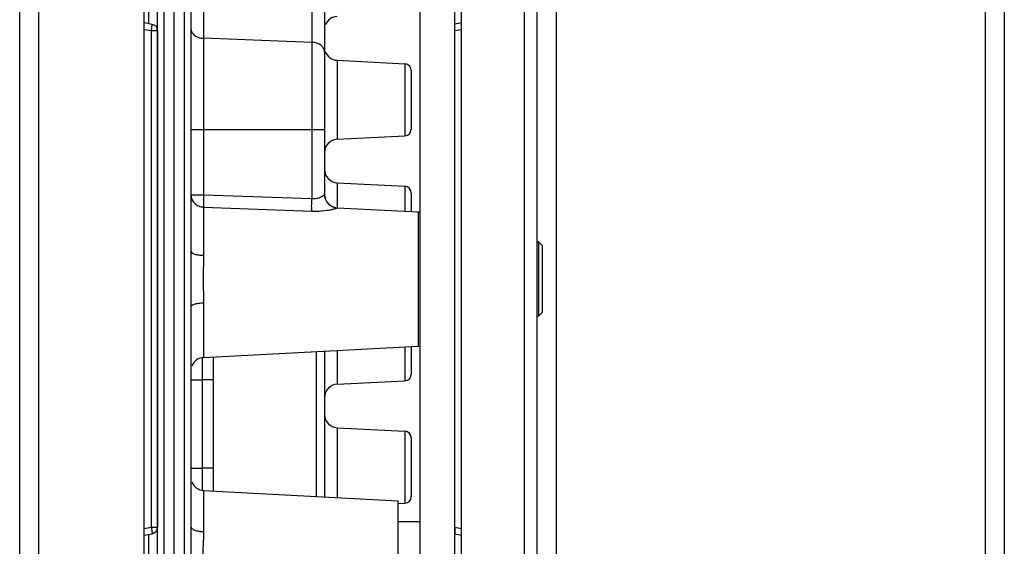
# Model space of a CAD drawing. Units: inches. Extents: x 0 to 17, y 0 to 11.
# Drawn here: x 8.5 to 10.1, y 6.9 to 7.8 of the extents above; entities that cross this region are included whole.
import ezdxf

# ---------------------------------------------------------------- set-up
doc = ezdxf.new("R2010")
doc.units = ezdxf.units.IN
doc.header["$LTSCALE"] = 0.935
doc.header["$MEASUREMENT"] = 0
doc.layers.get('0').update_dxf_attribs({"linetype": 'CONTINUOUS'})
doc.layers.add('3_ALL_AXES', color=7, linetype='CONTINUOUS')
doc.layers.add('7_ALL_FEATURES', color=7, linetype='CONTINUOUS')

msp = doc.modelspace()

# ---------------------------------------------------------------- linework, layer by layer
at = {"color": 7, "linetype": 'CONTINUOUS'}
for p, q in [((9.2367, 7.7702), (9.2262, 7.7684)), ((9.2262, 7.7584), (9.2262, 7.7684)), ((9.2262, 6.9776), (9.2262, 7.7578)), ((9.1366, 7.0194), (9.1366, 6.8411)), ((9.1716, 6.9862), (9.1366, 6.9862)), ((9.2262, 6.977), (9.2262, 6.9671)), ((9.2262, 6.9671), (9.2367, 6.9652))]:
    msp.add_line(p, q, dxfattribs=at)
at = {"color": 9, "linetype": 'CONTINUOUS'}
for p, q in [((9.2367, 7.7597), (9.2262, 7.7578)), ((9.2262, 6.9776), (9.2367, 6.9758))]:
    msp.add_line(p, q, dxfattribs=at)
at = {"layer": '3_ALL_AXES', "color": 7, "linetype": 'CONTINUOUS'}
for p, q in [((8.5416, 4.1704), (8.5416, 8.4352)), ((8.7586, 4.1413), (8.7586, 8.4352)), ((8.7848, 4.1302), (8.7848, 8.4352)), ((9.1716, 4.1302), (9.1716, 8.4352)), ((9.2262, 4.1302), (9.2262, 8.4352)), ((9.3557, 4.1564), (9.3557, 8.4352))]:
    msp.add_line(p, q, dxfattribs=at)
at = {"layer": '3_ALL_AXES', "color": 9, "linetype": 'CONTINUOUS'}
for p, q in [((8.5714, 8.4352), (8.5714, 4.1389)), ((8.7685, 8.4352), (8.7685, 4.1311)), ((8.8011, 4.1311), (8.8011, 8.4352)), ((9.3358, 4.1354), (9.3358, 8.4352))]:
    msp.add_line(p, q, dxfattribs=at)
at = {"layer": '7_ALL_FEATURES', "color": 7, "linetype": 'CONTINUOUS'}
for p, q in [((8.7376, 6.8847), (8.7376, 8.8552)), ((9.2367, 6.8847), (9.2367, 8.8552)), ((10.0907, 8.4648), (10.0907, 4.5206)), ((8.8111, 8.199), (8.8111, 7.4114)), ((9.0211, 7.9603), (9.0211, 7.5008)), ((8.7449, 7.7689), (8.7449, 7.8415)), ((8.7499, 7.7681), (8.7376, 7.7702)), ((8.7586, 7.7577), (8.7586, 6.9777)), ((9.041, 7.7116), (9.1476, 7.706)), ((9.1576, 7.6955), (9.1576, 7.6034)), ((9.041, 7.5874), (9.1476, 7.593)), ((9.041, 7.5191), (9.1476, 7.5135)), ((9.1576, 7.503), (9.1576, 7.4738)), ((9.041, 7.4799), (9.1686, 7.4732)), ((9.1686, 7.4732), (9.1716, 7.4727)), ((9.3578, 7.4263), (9.3557, 7.4263)), ((9.3578, 7.4263), (9.3578, 7.3092)), ((9.3637, 7.4204), (9.3578, 7.4263)), ((9.3637, 7.4204), (9.3637, 7.315)), ((8.8111, 7.324), (8.8111, 6.9788)), ((9.3637, 7.315), (9.3578, 7.3092)), ((9.3578, 7.3092), (9.3557, 7.3092)), ((8.831, 7.2445), (9.1686, 7.2622)), ((9.0211, 7.2545), (9.0211, 7.0254)), ((9.1576, 7.2616), (9.1576, 7.2184)), ((9.1686, 7.2622), (9.1716, 7.2628)), ((8.8461, 7.2453), (8.8461, 7.0346)), ((9.041, 7.2024), (9.1476, 7.208)), ((9.041, 7.1341), (9.1476, 7.1285)), ((9.1576, 7.118), (9.1576, 7.0259)), ((8.831, 7.0354), (9.1366, 7.0194)), ((9.1368, 7.0149), (9.1476, 7.0155)), ((8.7376, 6.9652), (8.7499, 6.9674)), ((8.7449, 6.8939), (8.7449, 6.9665))]:
    msp.add_line(p, q, dxfattribs=at)
at = {"layer": '7_ALL_FEATURES', "color": 9, "linetype": 'CONTINUOUS'}
for p, q in [((9.3855, 8.3569), (9.3855, 4.6285)), ((10.0608, 8.3215), (10.0608, 4.6639)), ((9.0012, 7.9813), (9.0012, 7.603)), ((8.831, 7.8337), (8.831, 7.7462)), ((8.7486, 7.7577), (8.7376, 7.7597)), ((8.7486, 7.7577), (8.7486, 6.9777)), ((8.7586, 7.7577), (8.7486, 7.7577)), ((8.831, 7.7462), (8.831, 7.5001)), ((9.0012, 7.7398), (8.831, 7.7462)), ((9.041, 7.7116), (9.041, 7.5874)), ((9.1476, 7.706), (9.1476, 7.593)), ((8.8111, 7.603), (9.0211, 7.603)), ((9.0012, 7.603), (9.0012, 7.4941)), ((9.041, 7.5191), (9.041, 7.4798)), ((9.1476, 7.5135), (9.1476, 7.4743)), ((8.8111, 7.5001), (8.831, 7.5001)), ((8.831, 7.5001), (9.0012, 7.4941)), ((8.831, 7.4808), (8.831, 7.4051)), ((8.831, 7.4808), (9.0012, 7.4745)), ((9.1686, 7.4732), (9.1686, 7.2622)), ((8.8111, 7.4114), (8.8108, 7.3677)), ((8.831, 7.4051), (8.8302, 7.3677)), ((8.8108, 7.3677), (8.8111, 7.324)), ((8.8302, 7.3677), (8.831, 7.3304)), ((8.831, 7.3304), (8.831, 7.2445)), ((9.0078, 7.2538), (9.0078, 7.0261)), ((9.041, 7.2555), (9.041, 7.2024)), ((9.1476, 7.2611), (9.1476, 7.208)), ((8.8286, 7.2442), (8.8286, 7.2398)), ((8.8286, 7.2398), (8.8286, 7.2342)), ((8.8286, 7.2342), (8.8286, 7.2093)), ((8.8111, 7.2093), (8.8286, 7.2093)), ((8.8286, 7.2093), (8.8286, 7.0706)), ((8.8461, 7.2093), (8.8286, 7.2093)), ((9.041, 7.1341), (9.041, 7.0244)), ((9.1476, 7.1285), (9.1476, 7.0155)), ((8.8111, 7.0706), (8.8286, 7.0706)), ((8.8461, 7.0706), (8.8286, 7.0706)), ((8.8286, 7.0706), (8.8286, 7.0457)), ((8.8286, 7.0457), (8.8286, 7.0357)), ((8.831, 7.0354), (8.831, 6.9707)), ((8.7376, 6.9758), (8.7486, 6.9777)), ((8.7486, 6.9777), (8.7586, 6.9777)), ((8.8111, 6.9788), (8.8106, 6.9302))]:
    msp.add_line(p, q, dxfattribs=at)
at = {"layer": '7_ALL_FEATURES', "color": 7, "linetype": 'CONTINUOUS'}
for centre, radius, start, end in [((9.0421, 7.7595), 0.021, 93, 158.25), ((8.7481, 7.7577), 0.0105, 0, 80), ((9.0421, 7.7326), 0.021, 200.328, 267), ((9.1471, 7.6955), 0.0105, 0, 87), ((9.1471, 7.6034), 0.0105, 273, 360), ((9.0421, 7.5664), 0.021, 93, 180), ((9.0421, 7.5401), 0.021, 180, 267), ((9.1471, 7.503), 0.0105, 0, 87), ((9.0421, 7.5009), 0.021, 180, 267), ((9.042, 7.5008), 0.021, 180.0049, 223.5404), ((9.0421, 7.5008), 0.021, 223.5409, 267.009), ((8.8321, 7.2235), 0.021, 93, 158.25), ((9.1471, 7.2184), 0.0105, 273, 360), ((9.0421, 7.1814), 0.021, 93, 180), ((9.0421, 7.1551), 0.021, 180, 267), ((9.1471, 7.118), 0.0105, 0, 87), ((8.8321, 7.0564), 0.021, 201.7501, 267), ((9.1471, 7.0259), 0.0105, 273, 360), ((8.7481, 6.9777), 0.0105, 280, 360)]:
    msp.add_arc(centre, radius, start, end, dxfattribs=at)
at = {"layer": '7_ALL_FEATURES', "color": 9, "linetype": 'CONTINUOUS'}
for points, knots in [([(8.7486, 7.7577), (8.7488, 7.7584), (8.749, 7.7597), (8.7493, 7.7616), (8.7495, 7.7634), (8.7497, 7.7649), (8.7499, 7.766), (8.7499, 7.7668), (8.75, 7.7672), (8.75, 7.7675), (8.75, 7.7678), (8.75, 7.768), (8.7499, 7.768), (8.7499, 7.7681)], [0, 0, 0, 0, 0.194227, 0.381506, 0.553685, 0.704454, 0.828234, 0.878592, 0.920567, 0.953718, 0.977874, 0.993042, 1, 1, 1, 1]), ([(8.8111, 7.761), (8.8111, 7.76), (8.8113, 7.7581), (8.8125, 7.7554), (8.8144, 7.7528), (8.8178, 7.7498), (8.8234, 7.7471), (8.8284, 7.7462), (8.831, 7.7462)], [0, 0, 0, 0, 0.103927, 0.211567, 0.325388, 0.447028, 0.712649, 1, 1, 1, 1]), ([(9.0211, 7.725), (9.0211, 7.726), (9.0208, 7.7279), (9.0197, 7.7306), (9.0178, 7.7331), (9.0144, 7.7362), (9.0088, 7.7389), (9.0038, 7.7397), (9.0012, 7.7398)], [0, 0, 0, 0, 0.103927, 0.211567, 0.325388, 0.447028, 0.712649, 1, 1, 1, 1]), ([(8.8111, 7.5001), (8.8111, 7.4989), (8.8113, 7.4964), (8.8125, 7.4929), (8.8143, 7.4896), (8.8176, 7.4857), (8.8232, 7.4821), (8.8284, 7.481), (8.831, 7.4808)], [0, 0, 0, 0, 0.120037, 0.241059, 0.363385, 0.487593, 0.740842, 1, 1, 1, 1]), ([(8.831, 7.5001), (8.8309, 7.4981), (8.8308, 7.4942), (8.8308, 7.4889), (8.8308, 7.4845), (8.8309, 7.4819), (8.831, 7.4808)], [0, 0, 0, 0, 0.312053, 0.597904, 0.833735, 1, 1, 1, 1]), ([(9.0012, 7.4941), (9.0038, 7.4939), (9.0077, 7.4942), (9.0124, 7.4955), (9.0153, 7.4967), (9.0173, 7.4978), (9.0187, 7.4986), (9.0195, 7.4992), (9.0202, 7.4997), (9.0207, 7.5001), (9.021, 7.5004), (9.0211, 7.5007), (9.0211, 7.5008)], [0, 0, 0, 0, 0.364668, 0.528961, 0.675431, 0.800301, 0.853342, 0.899255, 0.937356, 0.967005, 0.987812, 1, 1, 1, 1]), ([(9.0012, 7.4745), (9.0011, 7.4749), (9.0011, 7.476), (9.001, 7.4786), (9.0009, 7.4826), (9.001, 7.4881), (9.0011, 7.492), (9.0012, 7.4941)], [0, 0, 0, 0, 0.068953, 0.159019, 0.393412, 0.68262, 1, 1, 1, 1]), ([(9.0012, 7.4745), (9.0033, 7.4744), (9.0115, 7.4743), (9.0196, 7.475), (9.0255, 7.4759)], [0, 0, 0, 0, 0.264299, 1, 1, 1, 1]), ([(9.0255, 7.4759), (9.0266, 7.476), (9.0287, 7.4764), (9.0316, 7.477), (9.0343, 7.4776), (9.0365, 7.4781), (9.0381, 7.4786), (9.0392, 7.4789), (9.0398, 7.4792), (9.0403, 7.4794), (9.0407, 7.4795), (9.0409, 7.4797), (9.041, 7.4798), (9.041, 7.4798)], [0, 0, 0, 0, 0.205287, 0.393933, 0.562872, 0.70892, 0.828587, 0.877422, 0.91836, 0.951135, 0.975571, 0.99163, 1, 1, 1, 1]), ([(8.8111, 7.4114), (8.8111, 7.4112), (8.8112, 7.4108), (8.8115, 7.4102), (8.8119, 7.4096), (8.8129, 7.4088), (8.8145, 7.4079), (8.817, 7.4069), (8.82, 7.4062), (8.8234, 7.4056), (8.8271, 7.4052), (8.8297, 7.4051), (8.831, 7.4051)], [0, 0, 0, 0, 0.027718, 0.057847, 0.092083, 0.131506, 0.227793, 0.347626, 0.489007, 0.648268, 0.820752, 1, 1, 1, 1]), ([(8.8111, 7.324), (8.8111, 7.3242), (8.8112, 7.3247), (8.8115, 7.3253), (8.8119, 7.3259), (8.8129, 7.3267), (8.8145, 7.3276), (8.817, 7.3285), (8.82, 7.3293), (8.8234, 7.3299), (8.8271, 7.3303), (8.8297, 7.3304), (8.831, 7.3304)], [0, 0, 0, 0, 0.027718, 0.057847, 0.092083, 0.131506, 0.227792, 0.347626, 0.489007, 0.648268, 0.820752, 1, 1, 1, 1]), ([(8.7486, 6.9777), (8.7488, 6.9771), (8.749, 6.9758), (8.7493, 6.9739), (8.7495, 6.9721), (8.7497, 6.9706), (8.7499, 6.9694), (8.7499, 6.9687), (8.75, 6.9682), (8.75, 6.9679), (8.75, 6.9676), (8.75, 6.9675), (8.7499, 6.9674), (8.7499, 6.9674)], [0, 0, 0, 0, 0.194227, 0.381506, 0.553685, 0.704454, 0.828234, 0.878592, 0.920567, 0.953718, 0.977874, 0.993042, 1, 1, 1, 1]), ([(8.8111, 6.9788), (8.8111, 6.9783), (8.8114, 6.9771), (8.8126, 6.9756), (8.8145, 6.9743), (8.817, 6.9731), (8.82, 6.9721), (8.8234, 6.9714), (8.8271, 6.9709), (8.8297, 6.9707), (8.831, 6.9707)], [0, 0, 0, 0, 0.068669, 0.1496, 0.249133, 0.368734, 0.507199, 0.661553, 0.827757, 1, 1, 1, 1]), ([(8.831, 6.9707), (8.831, 6.9675), (8.8307, 6.9608), (8.8301, 6.9508), (8.8296, 6.9406), (8.8294, 6.9337), (8.8294, 6.9302)], [0, 0, 0, 0, 0.241263, 0.489926, 0.743697, 1, 1, 1, 1])]:
    msp.add_open_spline(points, degree=3, knots=knots, dxfattribs=at)

doc.saveas('drawing.dxf')
